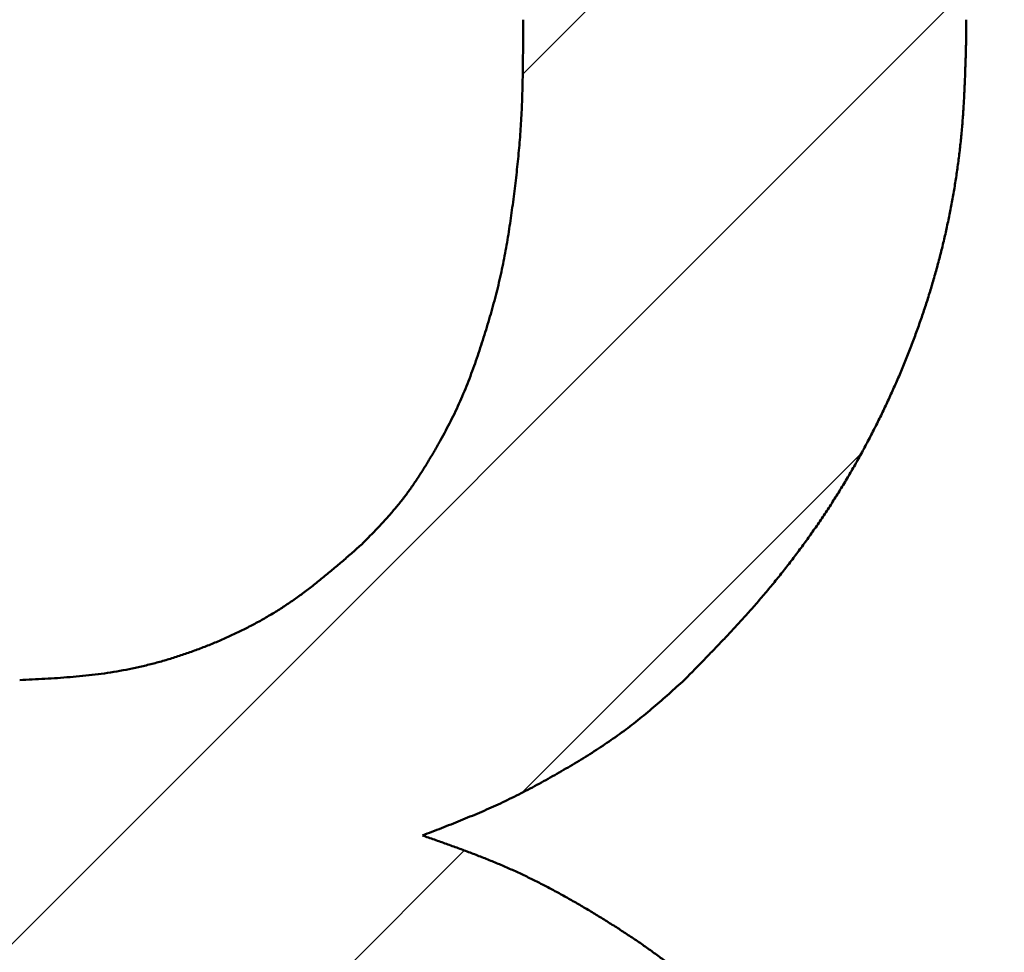
# Model space of a CAD drawing. Units: millimetres. Extents: x 0 to 840, y -1 to 594.
# Drawn here: x 156 to 157, y 214 to 214 of the extents above; entities that cross this region are included whole.
import ezdxf

# ---------------------------------------------------------------- set-up
doc = ezdxf.new("R2010")
doc.units = ezdxf.units.MM
doc.header["$LTSCALE"] = 0.372575
doc.layers.add('NoLayerName_001', color=7, linetype='Continuous')
doc.styles.get("Standard").update_dxf_attribs({"font": 'txt', "bigfont": 'extfont2'})
doc.dimstyles.get("Standard").update_dxf_attribs({"dimtxt": 2.5, "dimasz": 2.5, "dimexe": 1.25, "dimexo": 0.625, "dimtad": 1, "dimzin": 0, "dimdsep": 46, "dimtxsty": 'Standard', "dimcen": 2.5, "dimadec": 0, "dimazin": 0, "dimtfac": 0.75, "dimtmove": 0, "dimatfit": 3, "dimfxl": 1, "dimarcsym": 0})

# ---------------------------------------------------------------- blocks, each defined once
blk = doc.blocks.new('_OPEN30')
at = {"color": 0, "linetype": 'ByBlock', "lineweight": -2}
for p, q in [((-1, 0.267949), (0, 0)), ((0, 0), (-1, -0.267949)), ((0, 0), (-1, 0))]:
    blk.add_line(p, q, dxfattribs=at)
blk = doc.blocks.new('*D20')
at = {"layer": 'Defpoints', "color": 0}
for p in [(90.97893, 301.72934), (90.97893, 186.72934), (258.97893, 186.72934)]:
    blk.add_point(p, dxfattribs=at)
at = {"layer": 'NoLayerName_001', "color": 0, "linetype": 'Continuous', "lineweight": 25}
for p, q in [((90.97893, 186.72934), (90.97893, 307.32934)), ((258.97893, 186.72934), (258.97893, 307.32934)), ((252.97893, 301.72934), (96.97893, 301.72934))]:
    blk.add_line(p, q, dxfattribs=at)
at = {"layer": 'NoLayerName_001', "color": 0, "lineweight": 25, "xscale": 6, "yscale": 6, "zscale": 6, "rotation": 180}
blk.add_blockref('_OPEN30', (90.97893, 301.72934), dxfattribs=at)
at = {"layer": 'NoLayerName_001', "color": 0, "lineweight": 25, "xscale": 6, "yscale": 6, "zscale": 6}
blk.add_blockref('_OPEN30', (258.97893, 301.72934), dxfattribs=at)
at = {"layer": 'NoLayerName_001', "color": 0, "lineweight": 25, "insert": (174.68453, 306.72934), "char_height": 6, "attachment_point": 5}
blk.add_mtext('168', dxfattribs=at)
blk = doc.blocks.new('*X24')
at = {"layer": 'NoLayerName_001', "color": 7, "linetype": 'Continuous', "lineweight": 25}
for p, q in [((1.2191, 2.12872), (1.53338, 2.443)), ((0.76045, 1.38723), (1.56792, 2.1947)), ((1.21835, 1.56228), (1.48616, 1.83009)), ((1.00696, 1.35089), (1.17299, 1.51693))]:
    blk.add_line(p, q, dxfattribs=at)

msp = doc.modelspace()

# ---------------------------------------------------------------- linework, layer by layer
at = {"layer": 'NoLayerName_001', "color": 7, "linetype": 'Continuous', "lineweight": 50}
for p, q in [((156.88307, 214.39226), (156.88307, 214.40756)), ((157.23224, 214.40756), (157.23224, 214.39226))]:
    msp.add_line(p, q, dxfattribs=at)
for points, knots in [([(156.87911, 214.29801), (156.87938, 214.30086), (156.87994, 214.30655), (156.88064, 214.3151), (156.88125, 214.32365), (156.88174, 214.33221), (156.88213, 214.34078), (156.88242, 214.34935), (156.88264, 214.35793), (156.8828, 214.36651), (156.88292, 214.37509), (156.88301, 214.38367), (156.88305, 214.3894), (156.88308, 214.39226)], [0, 0, 0, 0, 0.00857836, 0.01715465, 0.02572943, 0.03430365, 0.04287856, 0.05145508, 0.06003367, 0.0686144, 0.07719701, 0.085781, 0.09436572, 0.09436572, 0.09436572, 0.09436572]), ([(156.87911, 214.29801), (156.87938, 214.30086), (156.87994, 214.30655), (156.88064, 214.3151), (156.88125, 214.32365), (156.88174, 214.33221), (156.88213, 214.34078), (156.88242, 214.34935), (156.88264, 214.35793), (156.8828, 214.36651), (156.88292, 214.37509), (156.88301, 214.38367), (156.88305, 214.3894), (156.88308, 214.39226)], [0, 0, 0, 0, 0.00857836, 0.01715465, 0.02572943, 0.03430365, 0.04287856, 0.05145508, 0.06003367, 0.0686144, 0.07719701, 0.085781, 0.09436572, 0.09436572, 0.09436572, 0.09436572]), ([(156.87911, 214.29801), (156.87938, 214.30086), (156.87994, 214.30655), (156.88064, 214.3151), (156.88125, 214.32365), (156.88174, 214.33221), (156.88213, 214.34078), (156.88242, 214.34935), (156.88264, 214.35793), (156.8828, 214.36651), (156.88292, 214.37509), (156.88301, 214.38367), (156.88305, 214.3894), (156.88308, 214.39226)], [0, 0, 0, 0, 0.00857836, 0.01715465, 0.02572943, 0.03430365, 0.04287856, 0.05145508, 0.06003367, 0.0686144, 0.07719701, 0.085781, 0.09436572, 0.09436572, 0.09436572, 0.09436572]), ([(156.87911, 214.29801), (156.87938, 214.30086), (156.87994, 214.30655), (156.88064, 214.3151), (156.88125, 214.32365), (156.88174, 214.33221), (156.88213, 214.34078), (156.88242, 214.34935), (156.88264, 214.35793), (156.8828, 214.36651), (156.88292, 214.37509), (156.88301, 214.38367), (156.88305, 214.3894), (156.88308, 214.39226)], [0, 0, 0, 0, 0.00857836, 0.01715465, 0.02572943, 0.03430365, 0.04287856, 0.05145508, 0.06003367, 0.0686144, 0.07719701, 0.085781, 0.09436572, 0.09436572, 0.09436572, 0.09436572]), ([(157.23224, 214.39226), (157.23213, 214.38847), (157.23193, 214.3809), (157.23159, 214.36954), (157.23117, 214.35819), (157.23065, 214.34685), (157.22999, 214.33551), (157.22916, 214.32419), (157.22811, 214.31288), (157.22685, 214.3016), (157.22537, 214.29033), (157.22368, 214.27909), (157.22178, 214.26789), (157.21968, 214.25672), (157.21739, 214.24559), (157.21489, 214.2345), (157.2122, 214.22346), (157.20931, 214.21248), (157.20623, 214.20154), (157.20296, 214.19066), (157.19948, 214.17985), (157.19582, 214.1691), (157.19196, 214.15841), (157.18793, 214.14779), (157.18372, 214.13724), (157.17933, 214.12676), (157.17477, 214.11635), (157.17005, 214.10602), (157.16517, 214.09576), (157.16011, 214.08558), (157.15489, 214.07549), (157.14951, 214.06549), (157.14395, 214.05558), (157.13823, 214.04577), (157.13234, 214.03606), (157.12628, 214.02644), (157.12006, 214.01694), (157.11367, 214.00754), (157.10712, 213.99826), (157.10043, 213.98907), (157.09582, 213.98307), (157.09353, 213.98005)], [0, 0, 0, 0, 0.011363, 0.0227246, 0.0340835, 0.0454392, 0.0567922, 0.0681443, 0.0794984, 0.0908561, 0.1022167, 0.1135795, 0.1249438, 0.1363085, 0.1476724, 0.159035, 0.1703965, 0.1817569, 0.1931166, 0.2044757, 0.2158346, 0.2271936, 0.2385531, 0.2499133, 0.2612741, 0.2726353, 0.2839965, 0.2953573, 0.3067176, 0.3180775, 0.3294371, 0.3407965, 0.3521562, 0.3635163, 0.3748767, 0.3862373, 0.3975981, 0.408959, 0.42032, 0.4316813, 0.4430426, 0.4430426, 0.4430426, 0.4430426]), ([(157.23224, 214.39226), (157.23213, 214.38847), (157.23193, 214.3809), (157.23159, 214.36954), (157.23117, 214.35819), (157.23065, 214.34685), (157.22999, 214.33551), (157.22916, 214.32419), (157.22811, 214.31288), (157.22685, 214.3016), (157.22537, 214.29033), (157.22368, 214.27909), (157.22178, 214.26789), (157.21968, 214.25672), (157.21739, 214.24559), (157.21489, 214.2345), (157.2122, 214.22346), (157.20931, 214.21248), (157.20623, 214.20154), (157.20296, 214.19066), (157.19948, 214.17985), (157.19582, 214.1691), (157.19196, 214.15841), (157.18793, 214.14779), (157.18372, 214.13724), (157.17933, 214.12676), (157.17477, 214.11635), (157.17005, 214.10602), (157.16517, 214.09576), (157.16011, 214.08558), (157.15489, 214.07549), (157.14951, 214.06549), (157.14395, 214.05558), (157.13823, 214.04577), (157.13234, 214.03606), (157.12628, 214.02644), (157.12006, 214.01694), (157.11367, 214.00754), (157.10712, 213.99826), (157.10043, 213.98907), (157.09582, 213.98307), (157.09353, 213.98005)], [0, 0, 0, 0, 0.011363, 0.0227246, 0.0340835, 0.0454392, 0.0567922, 0.0681443, 0.0794984, 0.0908561, 0.1022167, 0.1135795, 0.1249438, 0.1363085, 0.1476724, 0.159035, 0.1703965, 0.1817569, 0.1931166, 0.2044757, 0.2158346, 0.2271936, 0.2385531, 0.2499133, 0.2612741, 0.2726353, 0.2839965, 0.2953573, 0.3067176, 0.3180775, 0.3294371, 0.3407965, 0.3521562, 0.3635163, 0.3748767, 0.3862373, 0.3975981, 0.408959, 0.42032, 0.4316813, 0.4430426, 0.4430426, 0.4430426, 0.4430426]), ([(157.23224, 214.39226), (157.23213, 214.38847), (157.23193, 214.3809), (157.23159, 214.36954), (157.23117, 214.35819), (157.23065, 214.34685), (157.22999, 214.33551), (157.22916, 214.32419), (157.22811, 214.31288), (157.22685, 214.3016), (157.22537, 214.29033), (157.22368, 214.27909), (157.22178, 214.26789), (157.21968, 214.25672), (157.21739, 214.24559), (157.21489, 214.2345), (157.2122, 214.22346), (157.20931, 214.21248), (157.20623, 214.20154), (157.20296, 214.19066), (157.19948, 214.17985), (157.19582, 214.1691), (157.19196, 214.15841), (157.18793, 214.14779), (157.18372, 214.13724), (157.17933, 214.12676), (157.17477, 214.11635), (157.17005, 214.10602), (157.16517, 214.09576), (157.16011, 214.08558), (157.15489, 214.07549), (157.14951, 214.06549), (157.14395, 214.05558), (157.13823, 214.04577), (157.13234, 214.03606), (157.12628, 214.02644), (157.12006, 214.01694), (157.11367, 214.00754), (157.10712, 213.99826), (157.10043, 213.98907), (157.09582, 213.98307), (157.09353, 213.98005)], [0, 0, 0, 0, 0.011363, 0.0227246, 0.0340835, 0.0454392, 0.0567922, 0.0681443, 0.0794984, 0.0908561, 0.1022167, 0.1135795, 0.1249438, 0.1363085, 0.1476724, 0.159035, 0.1703965, 0.1817569, 0.1931166, 0.2044757, 0.2158346, 0.2271936, 0.2385531, 0.2499133, 0.2612741, 0.2726353, 0.2839965, 0.2953573, 0.3067176, 0.3180775, 0.3294371, 0.3407965, 0.3521562, 0.3635163, 0.3748767, 0.3862373, 0.3975981, 0.408959, 0.42032, 0.4316813, 0.4430426, 0.4430426, 0.4430426, 0.4430426]), ([(157.23224, 214.39226), (157.23213, 214.38847), (157.23193, 214.3809), (157.23159, 214.36954), (157.23117, 214.35819), (157.23065, 214.34685), (157.22999, 214.33551), (157.22916, 214.32419), (157.22811, 214.31288), (157.22685, 214.3016), (157.22537, 214.29033), (157.22368, 214.27909), (157.22178, 214.26789), (157.21968, 214.25672), (157.21739, 214.24559), (157.21489, 214.2345), (157.2122, 214.22346), (157.20931, 214.21248), (157.20623, 214.20154), (157.20296, 214.19066), (157.19948, 214.17985), (157.19582, 214.1691), (157.19196, 214.15841), (157.18793, 214.14779), (157.18372, 214.13724), (157.17933, 214.12676), (157.17477, 214.11635), (157.17005, 214.10602), (157.16517, 214.09576), (157.16011, 214.08558), (157.15489, 214.07549), (157.14951, 214.06549), (157.14395, 214.05558), (157.13823, 214.04577), (157.13234, 214.03606), (157.12628, 214.02644), (157.12006, 214.01694), (157.11367, 214.00754), (157.10712, 213.99826), (157.10043, 213.98907), (157.09582, 213.98307), (157.09353, 213.98005)], [0, 0, 0, 0, 0.011363, 0.0227246, 0.0340835, 0.0454392, 0.0567922, 0.0681443, 0.0794984, 0.0908561, 0.1022167, 0.1135795, 0.1249438, 0.1363085, 0.1476724, 0.159035, 0.1703965, 0.1817569, 0.1931166, 0.2044757, 0.2158346, 0.2271936, 0.2385531, 0.2499133, 0.2612741, 0.2726353, 0.2839965, 0.2953573, 0.3067176, 0.3180775, 0.3294371, 0.3407965, 0.3521562, 0.3635163, 0.3748767, 0.3862373, 0.3975981, 0.408959, 0.42032, 0.4316813, 0.4430426, 0.4430426, 0.4430426, 0.4430426]), ([(156.75611, 213.99435), (156.75811, 213.9964), (156.76212, 214.0005), (156.76807, 214.00669), (156.77394, 214.01296), (156.77965, 214.01935), (156.78516, 214.02591), (156.79043, 214.03268), (156.79545, 214.03963), (156.80026, 214.04674), (156.8049, 214.05397), (156.80938, 214.06131), (156.81373, 214.06872), (156.81798, 214.0762), (156.82209, 214.08374), (156.82604, 214.09135), (156.82982, 214.09905), (156.83342, 214.10684), (156.8368, 214.11472), (156.83999, 214.12268), (156.84301, 214.13071), (156.84588, 214.1388), (156.84863, 214.14694), (156.85128, 214.15511), (156.85385, 214.16331), (156.85633, 214.17153), (156.8587, 214.17978), (156.86095, 214.18806), (156.86307, 214.19637), (156.86504, 214.20472), (156.86685, 214.2131), (156.86851, 214.22151), (156.87004, 214.22995), (156.87144, 214.23842), (156.87275, 214.2469), (156.87396, 214.2554), (156.87512, 214.26391), (156.87622, 214.27243), (156.87726, 214.28095), (156.87824, 214.28948), (156.87881, 214.29517), (156.87911, 214.29801)], [0, 0, 0, 0, 0.0085993, 0.0171931, 0.0257771, 0.0343502, 0.0429154, 0.0514809, 0.0600543, 0.0686383, 0.0772322, 0.085832, 0.0944314, 0.1030258, 0.1116137, 0.1201948, 0.1287703, 0.1373422, 0.1459142, 0.1544895, 0.1630701, 0.1716559, 0.1802458, 0.1888373, 0.1974275, 0.2060148, 0.2145985, 0.2231784, 0.2317549, 0.2403292, 0.2489029, 0.2574781, 0.2660562, 0.2746376, 0.2832221, 0.2918088, 0.3003963, 0.3089831, 0.3175682, 0.3261512, 0.3347319, 0.3347319, 0.3347319, 0.3347319]), ([(156.75611, 213.99435), (156.75811, 213.9964), (156.76212, 214.0005), (156.76807, 214.00669), (156.77394, 214.01296), (156.77965, 214.01935), (156.78516, 214.02591), (156.79043, 214.03268), (156.79545, 214.03963), (156.80026, 214.04674), (156.8049, 214.05397), (156.80938, 214.06131), (156.81373, 214.06872), (156.81798, 214.0762), (156.82209, 214.08374), (156.82604, 214.09135), (156.82982, 214.09905), (156.83342, 214.10684), (156.8368, 214.11472), (156.83999, 214.12268), (156.84301, 214.13071), (156.84588, 214.1388), (156.84863, 214.14694), (156.85128, 214.15511), (156.85385, 214.16331), (156.85633, 214.17153), (156.8587, 214.17978), (156.86095, 214.18806), (156.86307, 214.19637), (156.86504, 214.20472), (156.86685, 214.2131), (156.86851, 214.22151), (156.87004, 214.22995), (156.87144, 214.23842), (156.87275, 214.2469), (156.87396, 214.2554), (156.87512, 214.26391), (156.87622, 214.27243), (156.87726, 214.28095), (156.87824, 214.28948), (156.87881, 214.29517), (156.87911, 214.29801)], [0, 0, 0, 0, 0.0085993, 0.0171931, 0.0257771, 0.0343502, 0.0429154, 0.0514809, 0.0600543, 0.0686383, 0.0772322, 0.085832, 0.0944314, 0.1030258, 0.1116137, 0.1201948, 0.1287703, 0.1373422, 0.1459142, 0.1544895, 0.1630701, 0.1716559, 0.1802458, 0.1888373, 0.1974275, 0.2060148, 0.2145985, 0.2231784, 0.2317549, 0.2403292, 0.2489029, 0.2574781, 0.2660562, 0.2746376, 0.2832221, 0.2918088, 0.3003963, 0.3089831, 0.3175682, 0.3261512, 0.3347319, 0.3347319, 0.3347319, 0.3347319]), ([(156.75611, 213.99435), (156.75811, 213.9964), (156.76212, 214.0005), (156.76807, 214.00669), (156.77394, 214.01296), (156.77965, 214.01935), (156.78516, 214.02591), (156.79043, 214.03268), (156.79545, 214.03963), (156.80026, 214.04674), (156.8049, 214.05397), (156.80938, 214.06131), (156.81373, 214.06872), (156.81798, 214.0762), (156.82209, 214.08374), (156.82604, 214.09135), (156.82982, 214.09905), (156.83342, 214.10684), (156.8368, 214.11472), (156.83999, 214.12268), (156.84301, 214.13071), (156.84588, 214.1388), (156.84863, 214.14694), (156.85128, 214.15511), (156.85385, 214.16331), (156.85633, 214.17153), (156.8587, 214.17978), (156.86095, 214.18806), (156.86307, 214.19637), (156.86504, 214.20472), (156.86685, 214.2131), (156.86851, 214.22151), (156.87004, 214.22995), (156.87144, 214.23842), (156.87275, 214.2469), (156.87396, 214.2554), (156.87512, 214.26391), (156.87622, 214.27243), (156.87726, 214.28095), (156.87824, 214.28948), (156.87881, 214.29517), (156.87911, 214.29801)], [0, 0, 0, 0, 0.0085993, 0.0171931, 0.0257771, 0.0343502, 0.0429154, 0.0514809, 0.0600543, 0.0686383, 0.0772322, 0.085832, 0.0944314, 0.1030258, 0.1116137, 0.1201948, 0.1287703, 0.1373422, 0.1459142, 0.1544895, 0.1630701, 0.1716559, 0.1802458, 0.1888373, 0.1974275, 0.2060148, 0.2145985, 0.2231784, 0.2317549, 0.2403292, 0.2489029, 0.2574781, 0.2660562, 0.2746376, 0.2832221, 0.2918088, 0.3003963, 0.3089831, 0.3175682, 0.3261512, 0.3347319, 0.3347319, 0.3347319, 0.3347319]), ([(156.75611, 213.99435), (156.75811, 213.9964), (156.76212, 214.0005), (156.76807, 214.00669), (156.77394, 214.01296), (156.77965, 214.01935), (156.78516, 214.02591), (156.79043, 214.03268), (156.79545, 214.03963), (156.80026, 214.04674), (156.8049, 214.05397), (156.80938, 214.06131), (156.81373, 214.06872), (156.81798, 214.0762), (156.82209, 214.08374), (156.82604, 214.09135), (156.82982, 214.09905), (156.83342, 214.10684), (156.8368, 214.11472), (156.83999, 214.12268), (156.84301, 214.13071), (156.84588, 214.1388), (156.84863, 214.14694), (156.85128, 214.15511), (156.85385, 214.16331), (156.85633, 214.17153), (156.8587, 214.17978), (156.86095, 214.18806), (156.86307, 214.19637), (156.86504, 214.20472), (156.86685, 214.2131), (156.86851, 214.22151), (156.87004, 214.22995), (156.87144, 214.23842), (156.87275, 214.2469), (156.87396, 214.2554), (156.87512, 214.26391), (156.87622, 214.27243), (156.87726, 214.28095), (156.87824, 214.28948), (156.87881, 214.29517), (156.87911, 214.29801)], [0, 0, 0, 0, 0.0085993, 0.0171931, 0.0257771, 0.0343502, 0.0429154, 0.0514809, 0.0600543, 0.0686383, 0.0772322, 0.085832, 0.0944314, 0.1030258, 0.1116137, 0.1201948, 0.1287703, 0.1373422, 0.1459142, 0.1544895, 0.1630701, 0.1716559, 0.1802458, 0.1888373, 0.1974275, 0.2060148, 0.2145985, 0.2231784, 0.2317549, 0.2403292, 0.2489029, 0.2574781, 0.2660562, 0.2746376, 0.2832221, 0.2918088, 0.3003963, 0.3089831, 0.3175682, 0.3261512, 0.3347319, 0.3347319, 0.3347319, 0.3347319]), ([(156.4863, 213.88722), (156.48961, 213.88738), (156.49623, 213.8877), (156.50617, 213.88823), (156.51609, 213.88883), (156.52599, 213.88956), (156.53587, 213.89043), (156.54572, 213.89151), (156.55554, 213.89282), (156.56533, 213.8944), (156.57506, 213.89629), (156.58474, 213.89847), (156.59436, 213.90094), (156.60392, 213.90367), (156.6134, 213.90668), (156.62281, 213.90993), (156.63213, 213.91343), (156.64137, 213.91717), (156.6505, 213.92114), (156.65951, 213.92537), (156.66839, 213.92984), (156.67713, 213.93458), (156.6857, 213.93957), (156.6941, 213.94484), (156.70231, 213.95039), (156.71034, 213.95619), (156.71821, 213.96222), (156.72595, 213.96842), (156.73358, 213.97478), (156.74113, 213.98124), (156.74863, 213.98777), (156.75361, 213.99216), (156.75611, 213.99435)], [0, 0, 0, 0, 0.0099493, 0.019895, 0.0298337, 0.0397632, 0.0496826, 0.0595929, 0.0694976, 0.0794028, 0.089315, 0.099236, 0.1091663, 0.1191056, 0.1290532, 0.1390076, 0.148967, 0.1589285, 0.168888, 0.1788417, 0.1887868, 0.1987213, 0.2086445, 0.2185568, 0.22846, 0.2383611, 0.2482685, 0.2581865, 0.2681168, 0.2780583, 0.2880084, 0.2979631, 0.2979631, 0.2979631, 0.2979631]), ([(156.4863, 213.88722), (156.48961, 213.88738), (156.49623, 213.8877), (156.50617, 213.88823), (156.51609, 213.88883), (156.52599, 213.88956), (156.53587, 213.89043), (156.54572, 213.89151), (156.55554, 213.89282), (156.56533, 213.8944), (156.57506, 213.89629), (156.58474, 213.89847), (156.59436, 213.90094), (156.60392, 213.90367), (156.6134, 213.90668), (156.62281, 213.90993), (156.63213, 213.91343), (156.64137, 213.91717), (156.6505, 213.92114), (156.65951, 213.92537), (156.66839, 213.92984), (156.67713, 213.93458), (156.6857, 213.93957), (156.6941, 213.94484), (156.70231, 213.95039), (156.71034, 213.95619), (156.71821, 213.96222), (156.72595, 213.96842), (156.73358, 213.97478), (156.74113, 213.98124), (156.74863, 213.98777), (156.75361, 213.99216), (156.75611, 213.99435)], [0, 0, 0, 0, 0.0099493, 0.019895, 0.0298337, 0.0397632, 0.0496826, 0.0595929, 0.0694976, 0.0794028, 0.089315, 0.099236, 0.1091663, 0.1191056, 0.1290532, 0.1390076, 0.148967, 0.1589285, 0.168888, 0.1788417, 0.1887868, 0.1987213, 0.2086445, 0.2185568, 0.22846, 0.2383611, 0.2482685, 0.2581865, 0.2681168, 0.2780583, 0.2880084, 0.2979631, 0.2979631, 0.2979631, 0.2979631]), ([(156.4863, 213.88722), (156.48961, 213.88738), (156.49623, 213.8877), (156.50617, 213.88823), (156.51609, 213.88883), (156.52599, 213.88956), (156.53587, 213.89043), (156.54572, 213.89151), (156.55554, 213.89282), (156.56533, 213.8944), (156.57506, 213.89629), (156.58474, 213.89847), (156.59436, 213.90094), (156.60392, 213.90367), (156.6134, 213.90668), (156.62281, 213.90993), (156.63213, 213.91343), (156.64137, 213.91717), (156.6505, 213.92114), (156.65951, 213.92537), (156.66839, 213.92984), (156.67713, 213.93458), (156.6857, 213.93957), (156.6941, 213.94484), (156.70231, 213.95039), (156.71034, 213.95619), (156.71821, 213.96222), (156.72595, 213.96842), (156.73358, 213.97478), (156.74113, 213.98124), (156.74863, 213.98777), (156.75361, 213.99216), (156.75611, 213.99435)], [0, 0, 0, 0, 0.0099493, 0.019895, 0.0298337, 0.0397632, 0.0496826, 0.0595929, 0.0694976, 0.0794028, 0.089315, 0.099236, 0.1091663, 0.1191056, 0.1290532, 0.1390076, 0.148967, 0.1589285, 0.168888, 0.1788417, 0.1887868, 0.1987213, 0.2086445, 0.2185568, 0.22846, 0.2383611, 0.2482685, 0.2581865, 0.2681168, 0.2780583, 0.2880084, 0.2979631, 0.2979631, 0.2979631, 0.2979631]), ([(156.4863, 213.88722), (156.48961, 213.88738), (156.49623, 213.8877), (156.50617, 213.88823), (156.51609, 213.88883), (156.52599, 213.88956), (156.53587, 213.89043), (156.54572, 213.89151), (156.55554, 213.89282), (156.56533, 213.8944), (156.57506, 213.89629), (156.58474, 213.89847), (156.59436, 213.90094), (156.60392, 213.90367), (156.6134, 213.90668), (156.62281, 213.90993), (156.63213, 213.91343), (156.64137, 213.91717), (156.6505, 213.92114), (156.65951, 213.92537), (156.66839, 213.92984), (156.67713, 213.93458), (156.6857, 213.93957), (156.6941, 213.94484), (156.70231, 213.95039), (156.71034, 213.95619), (156.71821, 213.96222), (156.72595, 213.96842), (156.73358, 213.97478), (156.74113, 213.98124), (156.74863, 213.98777), (156.75361, 213.99216), (156.75611, 213.99435)], [0, 0, 0, 0, 0.0099493, 0.019895, 0.0298337, 0.0397632, 0.0496826, 0.0595929, 0.0694976, 0.0794028, 0.089315, 0.099236, 0.1091663, 0.1191056, 0.1290532, 0.1390076, 0.148967, 0.1589285, 0.168888, 0.1788417, 0.1887868, 0.1987213, 0.2086445, 0.2185568, 0.22846, 0.2383611, 0.2482685, 0.2581865, 0.2681168, 0.2780583, 0.2880084, 0.2979631, 0.2979631, 0.2979631, 0.2979631]), ([(157.09353, 213.98005), (157.0912, 213.97707), (157.08656, 213.97108), (157.07939, 213.96227), (157.0721, 213.95355), (157.06467, 213.94496), (157.05711, 213.93649), (157.04944, 213.92811), (157.04167, 213.91983), (157.03383, 213.91162), (157.02593, 213.90345), (157.018, 213.89533), (157.01269, 213.88992), (157.01004, 213.88722)], [0, 0, 0, 0, 0.0113614, 0.0227224, 0.0340823, 0.0454404, 0.0567959, 0.06815, 0.0795045, 0.0908604, 0.1022179, 0.1135767, 0.1249364, 0.1249364, 0.1249364, 0.1249364]), ([(157.09353, 213.98005), (157.0912, 213.97707), (157.08656, 213.97108), (157.07939, 213.96227), (157.0721, 213.95355), (157.06467, 213.94496), (157.05711, 213.93649), (157.04944, 213.92811), (157.04167, 213.91983), (157.03383, 213.91162), (157.02593, 213.90345), (157.018, 213.89533), (157.01269, 213.88992), (157.01004, 213.88722)], [0, 0, 0, 0, 0.0113614, 0.0227224, 0.0340823, 0.0454404, 0.0567959, 0.06815, 0.0795045, 0.0908604, 0.1022179, 0.1135767, 0.1249364, 0.1249364, 0.1249364, 0.1249364]), ([(157.09353, 213.98005), (157.0912, 213.97707), (157.08656, 213.97108), (157.07939, 213.96227), (157.0721, 213.95355), (157.06467, 213.94496), (157.05711, 213.93649), (157.04944, 213.92811), (157.04167, 213.91983), (157.03383, 213.91162), (157.02593, 213.90345), (157.018, 213.89533), (157.01269, 213.88992), (157.01004, 213.88722)], [0, 0, 0, 0, 0.0113614, 0.0227224, 0.0340823, 0.0454404, 0.0567959, 0.06815, 0.0795045, 0.0908604, 0.1022179, 0.1135767, 0.1249364, 0.1249364, 0.1249364, 0.1249364]), ([(157.09353, 213.98005), (157.0912, 213.97707), (157.08656, 213.97108), (157.07939, 213.96227), (157.0721, 213.95355), (157.06467, 213.94496), (157.05711, 213.93649), (157.04944, 213.92811), (157.04167, 213.91983), (157.03383, 213.91162), (157.02593, 213.90345), (157.018, 213.89533), (157.01269, 213.88992), (157.01004, 213.88722)], [0, 0, 0, 0, 0.0113614, 0.0227224, 0.0340823, 0.0454404, 0.0567959, 0.06815, 0.0795045, 0.0908604, 0.1022179, 0.1135767, 0.1249364, 0.1249364, 0.1249364, 0.1249364]), ([(157.01004, 213.88722), (157.00804, 213.88542), (157.00405, 213.88182), (156.99804, 213.87645), (156.992, 213.87111), (156.98591, 213.86584), (156.97975, 213.86066), (156.97351, 213.85558), (156.96717, 213.85063), (156.96072, 213.84582), (156.95416, 213.84115), (156.94751, 213.8366), (156.94078, 213.83217), (156.93398, 213.82785), (156.92712, 213.82361), (156.9202, 213.81946), (156.91325, 213.81537), (156.90626, 213.81136), (156.89922, 213.80743), (156.89214, 213.80359), (156.88501, 213.79984), (156.87783, 213.79619), (156.87061, 213.79265), (156.86333, 213.78922), (156.85599, 213.78591), (156.84861, 213.7827), (156.84119, 213.77958), (156.83374, 213.77653), (156.82625, 213.77354), (156.81875, 213.7706), (156.81124, 213.76768), (156.80623, 213.76575), (156.80372, 213.76478)], [0, 0, 0, 0, 0.0080646, 0.0161272, 0.0241864, 0.0322409, 0.0402906, 0.0483361, 0.0563797, 0.0644245, 0.0724727, 0.0805256, 0.0885833, 0.0966452, 0.1047101, 0.1127762, 0.1208413, 0.1289041, 0.136964, 0.1450209, 0.1530745, 0.1611252, 0.1691735, 0.17722, 0.1852662, 0.1933137, 0.2013635, 0.2094161, 0.2174716, 0.2255296, 0.2335894, 0.2416502, 0.2416502, 0.2416502, 0.2416502]), ([(157.01004, 213.88722), (157.00804, 213.88542), (157.00405, 213.88182), (156.99804, 213.87645), (156.992, 213.87111), (156.98591, 213.86584), (156.97975, 213.86066), (156.97351, 213.85558), (156.96717, 213.85063), (156.96072, 213.84582), (156.95416, 213.84115), (156.94751, 213.8366), (156.94078, 213.83217), (156.93398, 213.82785), (156.92712, 213.82361), (156.9202, 213.81946), (156.91325, 213.81537), (156.90626, 213.81136), (156.89922, 213.80743), (156.89214, 213.80359), (156.88501, 213.79984), (156.87783, 213.79619), (156.87061, 213.79265), (156.86333, 213.78922), (156.85599, 213.78591), (156.84861, 213.7827), (156.84119, 213.77958), (156.83374, 213.77653), (156.82625, 213.77354), (156.81875, 213.7706), (156.81124, 213.76768), (156.80623, 213.76575), (156.80372, 213.76478)], [0, 0, 0, 0, 0.0080646, 0.0161272, 0.0241864, 0.0322409, 0.0402906, 0.0483361, 0.0563797, 0.0644245, 0.0724727, 0.0805256, 0.0885833, 0.0966452, 0.1047101, 0.1127762, 0.1208413, 0.1289041, 0.136964, 0.1450209, 0.1530745, 0.1611252, 0.1691735, 0.17722, 0.1852662, 0.1933137, 0.2013635, 0.2094161, 0.2174716, 0.2255296, 0.2335894, 0.2416502, 0.2416502, 0.2416502, 0.2416502]), ([(157.01004, 213.88722), (157.00804, 213.88542), (157.00405, 213.88182), (156.99804, 213.87645), (156.992, 213.87111), (156.98591, 213.86584), (156.97975, 213.86066), (156.97351, 213.85558), (156.96717, 213.85063), (156.96072, 213.84582), (156.95416, 213.84115), (156.94751, 213.8366), (156.94078, 213.83217), (156.93398, 213.82785), (156.92712, 213.82361), (156.9202, 213.81946), (156.91325, 213.81537), (156.90626, 213.81136), (156.89922, 213.80743), (156.89214, 213.80359), (156.88501, 213.79984), (156.87783, 213.79619), (156.87061, 213.79265), (156.86333, 213.78922), (156.85599, 213.78591), (156.84861, 213.7827), (156.84119, 213.77958), (156.83374, 213.77653), (156.82625, 213.77354), (156.81875, 213.7706), (156.81124, 213.76768), (156.80623, 213.76575), (156.80372, 213.76478)], [0, 0, 0, 0, 0.0080646, 0.0161272, 0.0241864, 0.0322409, 0.0402906, 0.0483361, 0.0563797, 0.0644245, 0.0724727, 0.0805256, 0.0885833, 0.0966452, 0.1047101, 0.1127762, 0.1208413, 0.1289041, 0.136964, 0.1450209, 0.1530745, 0.1611252, 0.1691735, 0.17722, 0.1852662, 0.1933137, 0.2013635, 0.2094161, 0.2174716, 0.2255296, 0.2335894, 0.2416502, 0.2416502, 0.2416502, 0.2416502]), ([(157.01004, 213.88722), (157.00804, 213.88542), (157.00405, 213.88182), (156.99804, 213.87645), (156.992, 213.87111), (156.98591, 213.86584), (156.97975, 213.86066), (156.97351, 213.85558), (156.96717, 213.85063), (156.96072, 213.84582), (156.95416, 213.84115), (156.94751, 213.8366), (156.94078, 213.83217), (156.93398, 213.82785), (156.92712, 213.82361), (156.9202, 213.81946), (156.91325, 213.81537), (156.90626, 213.81136), (156.89922, 213.80743), (156.89214, 213.80359), (156.88501, 213.79984), (156.87783, 213.79619), (156.87061, 213.79265), (156.86333, 213.78922), (156.85599, 213.78591), (156.84861, 213.7827), (156.84119, 213.77958), (156.83374, 213.77653), (156.82625, 213.77354), (156.81875, 213.7706), (156.81124, 213.76768), (156.80623, 213.76575), (156.80372, 213.76478)], [0, 0, 0, 0, 0.0080646, 0.0161272, 0.0241864, 0.0322409, 0.0402906, 0.0483361, 0.0563797, 0.0644245, 0.0724727, 0.0805256, 0.0885833, 0.0966452, 0.1047101, 0.1127762, 0.1208413, 0.1289041, 0.136964, 0.1450209, 0.1530745, 0.1611252, 0.1691735, 0.17722, 0.1852662, 0.1933137, 0.2013635, 0.2094161, 0.2174716, 0.2255296, 0.2335894, 0.2416502, 0.2416502, 0.2416502, 0.2416502]), ([(156.80372, 213.76478), (156.80686, 213.76368), (156.81314, 213.76148), (156.82255, 213.75814), (156.83193, 213.75475), (156.84128, 213.75129), (156.85058, 213.74771), (156.85983, 213.744), (156.86901, 213.74013), (156.8781, 213.73607), (156.88711, 213.73181), (156.89603, 213.72738), (156.90488, 213.72278), (156.91365, 213.71803), (156.92236, 213.71314), (156.93099, 213.70813), (156.93957, 213.70302), (156.94809, 213.6978), (156.95654, 213.69249), (156.96491, 213.68705), (156.97319, 213.68149), (156.98138, 213.6758), (156.98946, 213.66997), (156.99742, 213.66398), (157.00525, 213.65783), (157.01296, 213.65153), (157.02057, 213.64509), (157.02809, 213.63855), (157.03554, 213.63192), (157.04294, 213.62523), (157.05031, 213.6185), (157.05521, 213.61399), (157.05766, 213.61174)], [0, 0, 0, 0, 0.0099837, 0.0199653, 0.029943, 0.0399155, 0.0498821, 0.0598433, 0.069801, 0.0797583, 0.0897186, 0.0996837, 0.1096544, 0.1196308, 0.1296124, 0.1395978, 0.149585, 0.1595718, 0.169556, 0.1795362, 0.1895113, 0.1994809, 0.2094452, 0.2194053, 0.2293629, 0.2393212, 0.2492832, 0.2592502, 0.2692228, 0.2792003, 0.2891814, 0.2991644, 0.2991644, 0.2991644, 0.2991644]), ([(156.80372, 213.76478), (156.80686, 213.76368), (156.81314, 213.76148), (156.82255, 213.75814), (156.83193, 213.75475), (156.84128, 213.75129), (156.85058, 213.74771), (156.85983, 213.744), (156.86901, 213.74013), (156.8781, 213.73607), (156.88711, 213.73181), (156.89603, 213.72738), (156.90488, 213.72278), (156.91365, 213.71803), (156.92236, 213.71314), (156.93099, 213.70813), (156.93957, 213.70302), (156.94809, 213.6978), (156.95654, 213.69249), (156.96491, 213.68705), (156.97319, 213.68149), (156.98138, 213.6758), (156.98946, 213.66997), (156.99742, 213.66398), (157.00525, 213.65783), (157.01296, 213.65153), (157.02057, 213.64509), (157.02809, 213.63855), (157.03554, 213.63192), (157.04294, 213.62523), (157.05031, 213.6185), (157.05521, 213.61399), (157.05766, 213.61174)], [0, 0, 0, 0, 0.0099837, 0.0199653, 0.029943, 0.0399155, 0.0498821, 0.0598433, 0.069801, 0.0797583, 0.0897186, 0.0996837, 0.1096544, 0.1196308, 0.1296124, 0.1395978, 0.149585, 0.1595718, 0.169556, 0.1795362, 0.1895113, 0.1994809, 0.2094452, 0.2194053, 0.2293629, 0.2393212, 0.2492832, 0.2592502, 0.2692228, 0.2792003, 0.2891814, 0.2991644, 0.2991644, 0.2991644, 0.2991644]), ([(156.80372, 213.76478), (156.80686, 213.76368), (156.81314, 213.76148), (156.82255, 213.75814), (156.83193, 213.75475), (156.84128, 213.75129), (156.85058, 213.74771), (156.85983, 213.744), (156.86901, 213.74013), (156.8781, 213.73607), (156.88711, 213.73181), (156.89603, 213.72738), (156.90488, 213.72278), (156.91365, 213.71803), (156.92236, 213.71314), (156.93099, 213.70813), (156.93957, 213.70302), (156.94809, 213.6978), (156.95654, 213.69249), (156.96491, 213.68705), (156.97319, 213.68149), (156.98138, 213.6758), (156.98946, 213.66997), (156.99742, 213.66398), (157.00525, 213.65783), (157.01296, 213.65153), (157.02057, 213.64509), (157.02809, 213.63855), (157.03554, 213.63192), (157.04294, 213.62523), (157.05031, 213.6185), (157.05521, 213.61399), (157.05766, 213.61174)], [0, 0, 0, 0, 0.0099837, 0.0199653, 0.029943, 0.0399155, 0.0498821, 0.0598433, 0.069801, 0.0797583, 0.0897186, 0.0996837, 0.1096544, 0.1196308, 0.1296124, 0.1395978, 0.149585, 0.1595718, 0.169556, 0.1795362, 0.1895113, 0.1994809, 0.2094452, 0.2194053, 0.2293629, 0.2393212, 0.2492832, 0.2592502, 0.2692228, 0.2792003, 0.2891814, 0.2991644, 0.2991644, 0.2991644, 0.2991644]), ([(156.80372, 213.76478), (156.80686, 213.76368), (156.81314, 213.76148), (156.82255, 213.75814), (156.83193, 213.75475), (156.84128, 213.75129), (156.85058, 213.74771), (156.85983, 213.744), (156.86901, 213.74013), (156.8781, 213.73607), (156.88711, 213.73181), (156.89603, 213.72738), (156.90488, 213.72278), (156.91365, 213.71803), (156.92236, 213.71314), (156.93099, 213.70813), (156.93957, 213.70302), (156.94809, 213.6978), (156.95654, 213.69249), (156.96491, 213.68705), (156.97319, 213.68149), (156.98138, 213.6758), (156.98946, 213.66997), (156.99742, 213.66398), (157.00525, 213.65783), (157.01296, 213.65153), (157.02057, 213.64509), (157.02809, 213.63855), (157.03554, 213.63192), (157.04294, 213.62523), (157.05031, 213.6185), (157.05521, 213.61399), (157.05766, 213.61174)], [0, 0, 0, 0, 0.0099837, 0.0199653, 0.029943, 0.0399155, 0.0498821, 0.0598433, 0.069801, 0.0797583, 0.0897186, 0.0996837, 0.1096544, 0.1196308, 0.1296124, 0.1395978, 0.149585, 0.1595718, 0.169556, 0.1795362, 0.1895113, 0.1994809, 0.2094452, 0.2194053, 0.2293629, 0.2393212, 0.2492832, 0.2592502, 0.2692228, 0.2792003, 0.2891814, 0.2991644, 0.2991644, 0.2991644, 0.2991644])]:
    msp.add_open_spline(points, degree=3, knots=knots, dxfattribs=at)

# ---------------------------------------------------------------- block references
at = {"layer": 'NoLayerName_001', "color": 7, "linetype": 'Continuous', "lineweight": 25}
msp.add_blockref('*X24', (155.66367, 212.23605), dxfattribs=at)

# ---------------------------------------------------------------- dimensions: what is measured, and where the dimension line sits
at = {"layer": 'NoLayerName_001', "color": 3, "linetype": 'Continuous', "lineweight": 25}
dim = msp.add_linear_dim(base=(90.97893, 301.72934), p1=(258.97893, 186.72934), p2=(90.97893, 186.72934), angle=180, dimstyle='Standard', override={"dimtxt": 6, "dimasz": 6, "dimexe": 5.6, "dimexo": 0, "dimgap": 2, "dimdec": 3, "dimzin": 8, "dimblk": 'OPEN30', "dimclrd": 0, "dimclre": 0, "dimclrt": 0, "dimtp": 0, "dimtm": 0, "dimlwd": 25, "dimlwe": 25}, dxfattribs=at)
dim.commit()
dim.dimension.update_dxf_attribs({"geometry": '*D20', "text_midpoint": (174.68453, 301.72934), "dimtype": 160})

doc.saveas('drawing.dxf')
